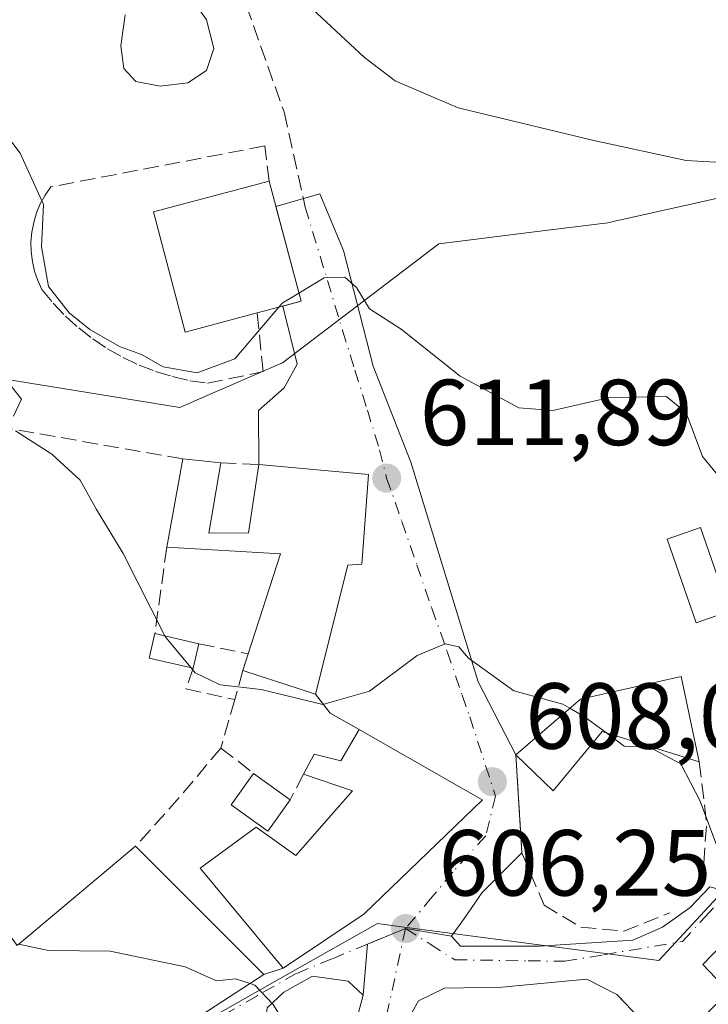
# Model space of a CAD drawing. Units: metres. Extents: x 607484 to 610941, y 4726950 to 4729321.
# Drawn here: x 608148 to 608222, y 4727613 to 4727718 of the extents above; entities that cross this region are included whole.
import ezdxf

# ---------------------------------------------------------------- set-up
doc = ezdxf.new("R2010")
doc.units = ezdxf.units.M
doc.header["$MEASUREMENT"] = 0
doc.linetypes.add('DGN Style 3', pattern=[2.307223458686699, 1.648016756204785, -0.6592067024819142])
doc.linetypes.add('DGN Style 4', pattern=[2.6384748266838614, 1.318413404963828, -0.6592067024819142, 0.001648016756204785, -0.6592067024819142])
for name, color, linetype, lineweight in [('Cultivos herbáceos CxS', 92, 'Continuous', 0), ('Curva de nivel normal', 30, 'Continuous', 0), ('Edificación Cxs', 1, 'Continuous', 13), ('Edificación ligera Cxs', 1, 'Continuous', 0), ('Muro lineal', 1, 'DGN Style 3', 13), ('Núcleo urbano CxS', 7, 'Continuous', 0), ('Obra de contención lineal', 1, 'DGN Style 3', 13), ('Punto de cota en terreno', 7, 'Continuous', 0), ('Rótulo de punto de cota en terreno', 7, 'Continuous', 0), ('Senda', 7, 'DGN Style 3', 0), ('Senda no paivmentada conexión', 7, 'DGN Style 3', 0), ('Vía urbana Cxs', 4, 'Continuous', 0), ('Vía urbana eje', 4, 'DGN Style 4', 0)]:
    doc.layers.add(name, color=color, linetype=linetype, lineweight=lineweight)
doc.styles.add('Style-Arial', font='txt')

# ---------------------------------------------------------------- blocks, each defined once
blk = doc.blocks.new('*U20')
at = {"layer": 'Cultivos herbáceos CxS', "color": 92, "linetype": 'Continuous', "lineweight": 0}
blk.add_polyline3d([(608264.9528999999, 4727699.619700001, 623.1652999999933), (608264.0009000005, 4727708.5746, 623.9410999999964), (608211.6185999997, 4727696.871900001, 617.6814000000013), (608210.8841000004, 4727696.707900001, 617.5908999999956), (608204.4627, 4727695.906500001, 616.9302000000025), (608192.8041000003, 4727694.451300001, 616.2719999999972), (608176.1051000003, 4727681.725000001, 614.9474000000046), (608167.2242999999, 4727677.8519, 615.0283000000054), (608165.1150000002, 4727676.9321, 614.4570999999996), (608153.7357000001, 4727678.7785, 612.0434999999999), (608144.2090999996, 4727680.324100001, 610.1054000000004)], dxfattribs=at)
blk = doc.blocks.new('5PATER')
at = {"layer": 'Punto de cota en terreno', "linetype": 'Continuous', "lineweight": 0}
h = blk.add_hatch(color=51, dxfattribs=at)
edge = h.paths.add_edge_path()
edge.add_ellipse((0, 0), major_axis=(-0.1095731443231308, -0.1110710700762829), ratio=0.9994222409660322, start_angle=0, end_angle=360)
blk = doc.blocks.new('*U34')
at = {"layer": 'Edificación Cxs', "color": 1, "linetype": 'Continuous', "lineweight": 13, "elevation": 619.0289999999948, "flags": 128}
blk.add_lwpolyline([(608251.9600999998, 4727607.840100001), (608249.2401000002, 4727602.6801), (608247.6401000004, 4727603.520099999), (608244.8000999996, 4727598.1501), (608254.0301000001, 4727589.880100001), (608245.0100999996, 4727580.0101), (608239.2600999996, 4727572.670100001), (608247.4501, 4727562.8301), (608247.0900999998, 4727561.2501), (608250.1700999998, 4727560.450099999), (608249.6401000004, 4727558.360099999), (608265.1700999998, 4727554.350099999), (608264.0401, 4727551.950099999), (608270.6001000004, 4727550.600099999), (608270.0500999996, 4727548.880100001), (608278.0301000001, 4727543.360099999), (608268.7801000001, 4727530.090100001), (608256.7500999998, 4727539.8301), (608263.4700999996, 4727549.7601), (608256.4200999998, 4727551.6601), (608250.1201, 4727553.350099999), (608242.3501000004, 4727555.440099999), (608243.7401000002, 4727556.9001), (608230.0000999998, 4727573.3201), (608240.1201, 4727582.420100001), (608236.5601000005, 4727584.840100001), (608226.9801000003, 4727577.360099999), (608210.6201, 4727598.2601), (608219.2001, 4727606.470100001), (608220.0601000005, 4727607.3101), (608218.3601000002, 4727609.0701), (608223.8000999996, 4727614.450099999), (608221.0201000003, 4727617.370100001), (608226.0301000001, 4727622.540100001), (608241.0100999996, 4727613.600099999)], close=True, dxfattribs=at)
at = {"layer": 'Edificación Cxs', "color": 1, "linetype": 'Continuous', "lineweight": 13}
blk.add_3dface([(608228.7701000003, 4727597.920100001, 619.028999999995), (608231.2701000003, 4727594.3101, 619.028999999995), (608238.4801000003, 4727601.9901, 619.028999999995), (608235.1901000004, 4727604.190099999, 619.028999999995)], dxfattribs=at)

msp = doc.modelspace()

# ---------------------------------------------------------------- linework, layer by layer
at = {"layer": 'Cultivos herbáceos CxS', "color": 92, "linetype": 'Continuous', "lineweight": 0}
msp.add_polyline3d([(608273.8183000004, 4727671.6679, 624.1866000000009), (608266.8230999997, 4727682.019900001, 622.111699999994), (608264.9528999999, 4727699.619700001, 623.1652999999933), (608264.0009000005, 4727708.5746, 623.9410999999964), (608211.6185999997, 4727696.871900001, 617.6814000000013), (608210.8841000004, 4727696.707900001, 617.5908999999956), (608204.4627, 4727695.906500001, 616.9302000000025), (608192.8041000003, 4727694.451300001, 616.2719999999972), (608176.1051000003, 4727681.725000001, 614.9474000000046), (608167.2242999999, 4727677.8519, 615.0283000000054), (608165.1150000002, 4727676.9321, 614.4570999999996), (608153.7357000001, 4727678.7785, 612.0434999999999), (608144.2090999996, 4727680.324100001, 610.1054000000004), (608125.5639000004, 4727680.3235, 608.4042999999947), (608107.4433000004, 4727681.877699999, 608.232600000003), (608105.7889, 4727682.019500001, 607.9542999999976), (608095.0526999999, 4727679.7588, 605.9683999999979), (608079.7953000005, 4727659.417500001, 603.3715999999986), (608091.0961999996, 4727646.986600001, 602.6356999999989), (608043.6327000001, 4727607.4309, 599.4891999999963)], dxfattribs=at)
at = {"layer": 'Curva de nivel normal', "color": 30, "linetype": 'Continuous', "lineweight": 0, "flags": 128}
for points, elevation in [([(608269.9199999999, 4727650.720100001), (608262.9900000002, 4727658.780099999), (608258.9600000001, 4727663.870100001), (608256.4800000006, 4727670.0801), (608254.8300000001, 4727672.960100001), (608252.3200000003, 4727679.4801), (608248.6799999997, 4727676.970100001), (608246.8799999999, 4727676.200099999), (608245.2599999999, 4727679.2401), (608244.0599999996, 4727689.1501), (608242.3799999999, 4727693.5001), (608240.2199999997, 4727697.170100001), (608236.2999999998, 4727700.840100001), (608228.7199999997, 4727702.8301), (608219.25, 4727703.360099999), (608209.3600000005, 4727705.4801), (608194.8899999997, 4727709.0001), (608188.1600000003, 4727711.870100001), (608184.8499999996, 4727714.360099999), (608173.2199999997, 4727725.2401)], 620), ([(608165.4000000004, 4727722.130100001), (608167.9900000002, 4727718.4101), (608168.75, 4727715.3201), (608167.9699999997, 4727712.9901), (608166, 4727711.6601), (608163.0199999996, 4727711.290100001), (608160.4299999997, 4727711.790100001), (608159.1299999999, 4727713.210100001), (608158.8200000003, 4727715.620100001), (608159.2999999998, 4727718.920100001)], 620), ([(608175.7120000003, 4727687.6677), (608171, 4727682.130100001), (608166.9900000002, 4727680.640100001), (608163.3499999996, 4727681.280099999), (608161.04, 4727682.620100001), (608158.6900000004, 4727683.4801), (608155.5099999999, 4727685.300100001), (608153.29, 4727687.0601), (608151.0800000001, 4727689.890100001), (608150.3300000001, 4727694.110099999), (608150.5599999996, 4727698.6601), (608148.0499999998, 4727704.1501), (608138.7300000006, 4727716.420100001)], 615), ([(608177.8574999999, 4727689.173699999), (608180.5499999998, 4727690.800100001), (608182.7599999999, 4727690.870100001), (608184.0099999999, 4727689.790100001), (608185.4000000004, 4727687.5101), (608188.7699999996, 4727685.3201), (608195.0999999996, 4727680.300100001), (608201.3600000005, 4727676.9001), (608204.9800000006, 4727676.630100001), (608211.0899999999, 4727678.0101), (608217.1299999999, 4727678.110099999), (608219.25, 4727676.380100001), (608220.9900000002, 4727671.710100001), (608223.5999999996, 4727668.520099999), (608228.3600000005, 4727666.3301), (608232.54, 4727663.300100001), (608233.4800000006, 4727658.9001), (608234.4400000004, 4727653.5101), (608236.2213000003, 4727648.2159)], 615), ([(608175.7120000003, 4727687.6677), (608176.0800000001, 4727688.100099999), (608177.8574999999, 4727689.173699999)], 615), ([(608145.0999999996, 4727681.7301), (608148.2000000002, 4727677.8301), (608147.3600000005, 4727676.0001)], 610), ([(608147.5499999998, 4727674.450099999), (608151.4400000004, 4727671.940099999), (608154.4800000006, 4727669.170100001), (608156.2199999997, 4727666.050100001), (608159.0700000003, 4727661.340100001), (608163.5389, 4727652.519900001)], 610), ([(608163.5389, 4727652.519900001), (608163.6299999999, 4727652.340100001), (608166.3349000001, 4727649.102800001)], 610), ([(608166.3349000001, 4727649.102800001), (608166.7800000003, 4727648.5701), (608169.4299999997, 4727647.280099999), (608173.8300000001, 4727646.790100001), (608180.4199999999, 4727645.1801), (608185.3899999997, 4727646.590100001), (608190.5, 4727650.420100001), (608193.4699999997, 4727651.6601), (608194.9600000001, 4727651.3301), (608195.9699999997, 4727650.1501), (608200.8300000001, 4727646.630100001), (608206.0499999998, 4727645.2301), (608206.8096000003, 4727644.785399999)], 610), ([(608206.8096000003, 4727644.785399999), (608208.3899999997, 4727643.860099999), (608210.7198999999, 4727642.1361)], 610), ([(608210.7198999999, 4727642.1361), (608212.6200000001, 4727640.7301), (608215.2599999999, 4727640.6601), (608218.6900000004, 4727638.8301), (608220.7400000002, 4727634.850099999), (608222.6200000001, 4727629.780099999), (608225.9500000002, 4727626.9001), (608226.9100000003, 4727624.700099999), (608226.9304000001, 4727622.002800001)], 610), ([(608147.9108999996, 4727619.536900001), (608151.0899999999, 4727618.860099999), (608157.6699999999, 4727618.780099999), (608165.6900000004, 4727617.120100001), (608169.0599999996, 4727615.630100001), (608171.0899999999, 4727615.840100001), (608172.6288000002, 4727615.327199999)], 605), ([(608172.6288000002, 4727615.327199999), (608173.1600000003, 4727615.1501), (608175.0899999999, 4727613.090100001), (608177.2800000003, 4727609.540100001), (608180.5599999996, 4727606.8301), (608184.5300000003, 4727605.840100001), (608186.6799999997, 4727603.9301), (608189.1299999999, 4727598.2501), (608194.3300000001, 4727591.6801), (608199.2400000002, 4727588.960100001), (608203.8700000001, 4727588.770099999), (608205.8200000003, 4727589.4801), (608207.2699999996, 4727591.0601), (608209.0999999996, 4727591.050100001), (608210.79, 4727589.950099999), (608218.0899999999, 4727582.9001), (608221.6399999997, 4727577.5001), (608228.9199999999, 4727561.720100001), (608230.1200000001, 4727556.920100001), (608232.1008000001, 4727554.997099999)], 605)]:
    msp.add_lwpolyline(points, dxfattribs=dict(at, elevation=elevation))
at = {"layer": 'Edificación Cxs', "color": 1, "linetype": 'Continuous', "lineweight": 13, "flags": 128}
for points, elevation in [([(608173.3901000004, 4727687.050100001), (608165.7100999998, 4727685.0101), (608162.3000999996, 4727697.860099999), (608174.6700999998, 4727701.1501), (608178.0900999998, 4727688.300100001)], 618.8001999999979), ([(608169.5100999996, 4727671.020099999), (608168.2301000003, 4727663.5101), (608172.4801000003, 4727663.540100001), (608173.5701000001, 4727670.8301), (608185.3101000005, 4727669.790100001), (608184.5900999998, 4727660.1801), (608183.1001000004, 4727660.090100001), (608179.6201, 4727646.290100001), (608171.8701, 4727648.8101), (608172.4401000004, 4727650.5801), (608175.8901000004, 4727661.280099999), (608163.7301000003, 4727662.0101), (608165.4401000004, 4727671.440099999)], 618.0256999999983), ([(608218.7001, 4727648.1801), (608220.6401000004, 4727639.030099999), (608210.2600999996, 4727642.280099999), (608205.0301000001, 4727635.9301), (608201.0401, 4727639.8101), (608207.9401000004, 4727645.7601)], 612.8773999999976), ([(608184.3000999996, 4727642.5101), (608197.2100999998, 4727635.110099999), (608197.4801000003, 4727634.970100001), (608184.7801000001, 4727622.7601), (608176.1700999998, 4727616.970100001), (608167.2901, 4727627.670100001), (608173.3000999996, 4727632.0701), (608177.5201000003, 4727629.030099999), (608183.5800999999, 4727635.950099999), (608178.3501000004, 4727637.7301), (608179.4901000002, 4727639.850099999), (608182.3400999998, 4727639.1501)], 615.320399999997), ([(608160.3800999997, 4727630.0101), (608174.1101000002, 4727616.290100001), (608161.4501, 4727608.0601), (608155.7200999996, 4727606.2401), (608148.1201, 4727601.5701), (608135.2301000003, 4727611.8301), (608145.2401000002, 4727622.800100001), (608147.7600999996, 4727619.4101)], 609.7832000000053)]:
    msp.add_lwpolyline(points, close=True, dxfattribs=dict(at, elevation=elevation))
at = {"layer": 'Edificación Cxs', "color": 1, "linetype": 'Continuous', "lineweight": 13, "extrusion": (0.510593861565909, -0.002714508527676231, 0.8598177364852778), "elevation": 298228.0642241536, "flags": 128}
msp.add_lwpolyline([(4730867.579033783, -500985.9748954595), (4730854.74739712, -500990.031878675), (4730853.472428175, -500984.5734099711)], dxfattribs=at)
at = {"layer": 'Edificación Cxs', "color": 1, "linetype": 'Continuous', "lineweight": 13, "extrusion": (-0.01597825560134217, -0.08811400603547176, 0.9959822374361499), "elevation": -425679.0841939451, "flags": 128}
msp.add_lwpolyline([(-245134.5924598478, 4741240.125771778), (-245134.5924598478, 4741249.748220888)], dxfattribs=at)
at = {"layer": 'Edificación Cxs', "color": 1, "linetype": 'Continuous', "lineweight": 13, "extrusion": (-0.1267142027252502, 0.01307615851433276, 0.9918530762699748), "elevation": -14633.54818439249, "flags": 128}
msp.add_lwpolyline([(-4765125.749976096, 118765.6192994458), (-4765125.749976096, 118769.7445206816)], dxfattribs=at)
at = {"layer": 'Edificación Cxs', "color": 1, "linetype": 'Continuous', "lineweight": 13, "extrusion": (-0.3174636952088717, -0.1311905518593213, 0.9391516604506299), "elevation": -812717.8378859989, "flags": 128}
msp.add_lwpolyline([(-4136999.857666412, 2223797.651932589), (-4137008.428933723, 2223805.398303705), (-4137013.747742548, 2223793.728820215)], dxfattribs=at)
at = {"layer": 'Edificación Cxs', "color": 1, "linetype": 'Continuous', "lineweight": 13, "extrusion": (-0.1225669373096935, -0.3806025945490685, 0.9165800624610156), "elevation": -1873333.879139869, "flags": 128}
msp.add_lwpolyline([(-870277.8335201142, 4295785.532664232), (-870277.8335201142, 4295787.561418884)], dxfattribs=at)
at = {"layer": 'Edificación Cxs', "color": 1, "linetype": 'Continuous', "lineweight": 13, "extrusion": (0.139522015695216, -0.04536715863812869, 0.9891791688331528), "elevation": -129018.7247284346, "flags": 128}
msp.add_lwpolyline([(4684003.701629376, 874062.7909852865), (4684003.701629376, 874071.0295443647)], dxfattribs=at)
at = {"layer": 'Edificación Cxs', "color": 1, "linetype": 'Continuous', "lineweight": 13, "extrusion": (-0.03440077188368439, -0.2363141850693483, 0.9710675531747606), "elevation": -1137538.374375236, "flags": 128}
msp.add_lwpolyline([(-79177.2741903218, 4628198.835147302), (-79171.30327871989, 4628205.922102389), (-79161.00411742495, 4628209.984413384)], dxfattribs=at)
at = {"layer": 'Edificación Cxs', "color": 1, "linetype": 'Continuous', "lineweight": 13, "extrusion": (0.02492020297680783, -0.1175360088623481, 0.9927558965346441), "elevation": -539903.5272808122, "flags": 128}
msp.add_lwpolyline([(1575559.461387109, 4466173.333227918), (1575559.461387109, 4466163.911576046)], dxfattribs=at)
at = {"layer": 'Edificación Cxs', "color": 1, "linetype": 'Continuous', "lineweight": 13}
for points in [[(608173.3901000004, 4727687.050100001, 618.516300000003), (608165.7100999998, 4727685.0101, 617.9912999999942), (608162.3000999996, 4727697.860099999, 618.8001999999979), (608174.6700999998, 4727701.1501, 617.800700000007)], [(608169.5100999996, 4727671.020099999, 615.4043999999994), (608168.2301000003, 4727663.5101, 616.5871000000043), (608172.4801000003, 4727663.540100001, 616.7896000000037), (608173.5701000001, 4727670.8301, 615.460699999996)], [(608173.5701000001, 4727670.8301, 615.460699999996), (608185.3101000005, 4727669.790100001, 614.2430000000022), (608184.5900999998, 4727660.1801, 614.6287000000011), (608183.1001000004, 4727660.090100001, 616.0598999999929), (608179.6201, 4727646.290100001, 613.3448999999965)], [(608184.3000999996, 4727642.5101, 611.7225000000036), (608197.2100999998, 4727635.110099999, 609.6619000000064), (608197.4801000003, 4727634.970100001, 609.4352000000072), (608184.7801000001, 4727622.7601, 610.3966999999975), (608176.1700999998, 4727616.970100001, 609.2428000000073), (608167.2901, 4727627.670100001, 610.2905000000028), (608173.3000999996, 4727632.0701, 611.4597999999969), (608177.5201000003, 4727629.030099999, 613.510500000004), (608183.5800999999, 4727635.950099999, 615.3203999999969), (608178.3501000004, 4727637.7301, 612.046199999997)], [(608178.3501000004, 4727637.7301, 612.046199999997), (608179.4901000002, 4727639.850099999, 612.0944000000018), (608182.3400999998, 4727639.1501, 613.8573999999935), (608184.3000999996, 4727642.5101, 611.7225000000036)], [(608220.6401000004, 4727639.030099999, 611.7453999999998), (608210.2600999996, 4727642.280099999, 611.8312000000005), (608205.0301000001, 4727635.9301, 610.0580999999949), (608201.0401, 4727639.8101, 610.2149000000063)], [(608160.3800999997, 4727630.0101, 608.2125999999989), (608174.1101000002, 4727616.290100001, 609.4017000000022), (608161.4501, 4727608.0601, 609.7832000000053), (608155.7200999996, 4727606.2401, 609.2884000000049), (608148.1201, 4727601.5701, 605.2191000000021), (608135.2301000003, 4727611.8301, 606.2299000000058), (608145.2401000002, 4727622.800100001, 607.0247999999992), (608147.7600999996, 4727619.4101, 608.2434999999969), (608160.3800999997, 4727630.0101, 608.2125999999989)], [(608219.2001, 4727606.470100001, 612.3315000000002), (608220.0601000005, 4727607.3101, 612.7890000000043), (608218.3601000002, 4727609.0701, 610.7957000000024), (608223.8000999996, 4727614.450099999, 613.8828999999969), (608221.0201000003, 4727617.370100001, 611.7636000000057), (608226.0301000001, 4727622.540100001, 611.4266999999963), (608241.0100999996, 4727613.600099999, 614.0571000000054), (608251.9600999998, 4727607.840100001, 615.4231), (608249.2401000002, 4727602.6801, 614.6223000000027), (608247.6401000004, 4727603.520099999, 615.0258999999933), (608244.8000999996, 4727598.1501, 612.8476999999984), (608254.0301000001, 4727589.880100001, 611.601800000004), (608245.0100999996, 4727580.0101, 611.1328000000067), (608239.2600999996, 4727572.670100001, 611.4860000000045), (608247.4501, 4727562.8301, 618.6839000000036)]]:
    msp.add_polyline3d(points, dxfattribs=at)
at = {"layer": 'Edificación ligera Cxs', "color": 1, "linetype": 'Continuous', "lineweight": 0, "extrusion": (-0.2520083275552796, -0.3609957280024393, 0.897871865695089), "elevation": -1859375.17037317, "flags": 128}
msp.add_lwpolyline([(-2207487.181830642, 3793449.195313461), (-2207491.665324734, 3793447.203521721), (-2207492.664864895, 3793449.985079669)], dxfattribs=at)
at = {"layer": 'Edificación ligera Cxs', "color": 1, "linetype": 'Continuous', "lineweight": 0, "extrusion": (-0.0881697540316113, 0.02063547433267412, 0.9958916967587745), "elevation": 44545.07755906536, "flags": 128}
msp.add_lwpolyline([(-4741850.396357535, -483149.287035236), (-4741850.396357535, -483144.4401152645)], dxfattribs=at)
at = {"layer": 'Edificación ligera Cxs', "color": 1, "linetype": 'Continuous', "lineweight": 0, "extrusion": (-0.06364140758666448, -0.2733450623130884, 0.9598084434664251), "elevation": -1330397.252895627, "flags": 128}
msp.add_lwpolyline([(-479715.1913650298, 4551974.789038987), (-479715.1913650298, 4551971.986318959)], dxfattribs=at)
at = {"layer": 'Edificación ligera Cxs', "color": 1, "linetype": 'Continuous', "lineweight": 0, "extrusion": (-0.1241775170505957, 0.08956025525974362, 0.9882099498269377), "elevation": 348490.8866752286, "flags": 128}
msp.add_lwpolyline([(-4190164.166008335, -2245331.250185609), (-4190164.166008335, -2245326.371829369)], dxfattribs=at)
at = {"layer": 'Edificación ligera Cxs', "color": 1, "linetype": 'Continuous', "lineweight": 0}
for points in [[(608223.8901000004, 4727655.1601, 613.6472000000067), (608220.3300999999, 4727653.920100001, 613.061400000006), (608217.2001, 4727662.850099999, 613.5794000000024), (608220.7600999996, 4727664.100099999, 614.3646000000008), (608223.8901000004, 4727655.1601, 613.6472000000067)], [(608176.9301000005, 4727634.9901, 611.8044999999984), (608174.5201000003, 4727631.640100001, 611.8775000000023), (608170.6001000004, 4727634.460100001, 610.4529999999941), (608173.0201000003, 4727637.8101, 611.0576000000001)]]:
    msp.add_polyline3d(points, dxfattribs=at)
for points in [[(608223.8901000004, 4727655.1601, 614.3646000000008), (608220.3300999999, 4727653.920100001, 614.3646000000008), (608217.2001, 4727662.850099999, 614.3646000000008), (608220.7600999996, 4727664.100099999, 614.3646000000008)], [(608167.1700999998, 4727651.670100001, 612.2078000000038), (608166.5601000005, 4727649.050100001, 612.2078000000038), (608161.8601000002, 4727650.1501, 612.2078000000038), (608162.4700999996, 4727652.770099999, 612.2078000000038)], [(608176.9301000005, 4727634.9901, 611.8775000000023), (608174.5201000003, 4727631.640100001, 611.8775000000023), (608170.6001000004, 4727634.460100001, 611.8775000000023), (608173.0201000003, 4727637.8101, 611.8775000000023)]]:
    msp.add_3dface(points, dxfattribs=at)
at = {"layer": 'Muro lineal', "color": 1, "linetype": 'DGN Style 3', "lineweight": 13, "extrusion": (-0.01383536469224264, 0.0006474678031186746, 0.9999040771340402), "elevation": -4737.88682903784, "flags": 128}
msp.add_lwpolyline([(608119.8145482611, 4727675.078684385), (608123.8749385969, 4727674.888684346)], dxfattribs=at)
at = {"layer": 'Muro lineal', "color": 1, "linetype": 'DGN Style 3', "lineweight": 13, "extrusion": (-0.03166728397069063, -0.2322267489777829, 0.9721460385071419), "elevation": -1116551.558024489, "flags": 128}
msp.add_lwpolyline([(-36182.59457349848, 4633859.624491453), (-36182.59457349848, 4633850.031783134)], dxfattribs=at)
at = {"layer": 'Muro lineal', "color": 1, "linetype": 'DGN Style 3', "lineweight": 13, "extrusion": (-0.4955064732221119, 0.1024861585869941, 0.8625369106844449), "elevation": 183696.1410447219, "flags": 128}
msp.add_lwpolyline([(-4752842.958178557, -311925.5328486771), (-4752842.958178557, -311919.2936460833)], dxfattribs=at)
at = {"layer": 'Muro lineal', "color": 1, "linetype": 'DGN Style 3', "lineweight": 13, "extrusion": (-0.4225603636331292, -0.1938593870625296, 0.8853594056280071), "elevation": -1172944.902374281, "flags": 128}
msp.add_lwpolyline([(-4043426.786649728, 2235046.43275455), (-4043425.121377944, 2235044.600561019), (-4043421.903635218, 2235049.40754165)], dxfattribs=at)
at = {"layer": 'Muro lineal', "color": 1, "linetype": 'DGN Style 3', "lineweight": 13, "extrusion": (-0.1302878481458285, -0.4589685559547816, 0.8788475074040503), "elevation": -2248539.452791566, "flags": 128}
msp.add_lwpolyline([(-705976.662283184, 4143211.792130389), (-705976.662283184, 4143208.125415189)], dxfattribs=at)
at = {"layer": 'Muro lineal', "color": 1, "linetype": 'DGN Style 3', "lineweight": 13, "extrusion": (-0.3331908108401003, -0.6888445477759921, 0.6437989380008369), "elevation": -3458858.360711077, "flags": 128}
msp.add_lwpolyline([(-1511075.660677839, 2910922.784795117), (-1511073.359047683, 2910920.994139743), (-1511069.801706581, 2910920.664550424)], dxfattribs=at)
at = {"layer": 'Muro lineal', "color": 1, "linetype": 'DGN Style 3', "lineweight": 13, "extrusion": (-0.1091686169206945, -0.3861746994747255, 0.9159428555129561), "elevation": -1891529.053532532, "flags": 128}
msp.add_lwpolyline([(-700832.7579441823, 4318733.329807458), (-700832.7579441823, 4318727.430110027)], dxfattribs=at)
at = {"layer": 'Muro lineal', "color": 1, "linetype": 'DGN Style 3', "lineweight": 13, "extrusion": (0.7314378625030975, -0.6668674188961458, 0.1424306810757167), "elevation": -2707784.265717074, "flags": 128}
msp.add_lwpolyline([(3903339.111290126, 390260.7886502956), (3903331.488301636, 390258.7375387609), (3903325.194135902, 390258.5417425755)], dxfattribs=at)
at = {"layer": 'Muro lineal', "color": 1, "linetype": 'DGN Style 3', "lineweight": 13, "extrusion": (-0.110151702566603, 0.08497417052736826, 0.9902757155281878), "elevation": 335340.9233500523, "flags": 128}
msp.add_lwpolyline([(-4114733.910581116, -2382638.587950483), (-4114733.910581116, -2382634.124135859)], dxfattribs=at)
at = {"layer": 'Muro lineal', "color": 1, "linetype": 'DGN Style 3', "lineweight": 13, "extrusion": (-0.03592673292285226, -0.06932341423607494, 0.996947106972152), "elevation": -348975.6721868998, "flags": 128}
msp.add_lwpolyline([(-1635345.710484184, 4463664.433469284), (-1635345.710484184, 4463661.337921048)], dxfattribs=at)
at = {"layer": 'Muro lineal', "color": 1, "linetype": 'DGN Style 3', "lineweight": 13}
for points in [[(608174.6700999998, 4727701.1501, 617.800700000007), (608174.2100999998, 4727704.9101, 617.5817999999999), (608151.3300999999, 4727700.530099999, 616.0547999999981), (608150.7301000003, 4727699.6501, 615.7816000000021), (608150.2200999996, 4727698.7301, 615.5599999999977), (608149.8201000001, 4727697.7501, 615.3840999999958), (608149.5100999996, 4727696.7401, 615.2467000000033), (608149.3101000005, 4727695.700099999, 615.1224999999977), (608149.2200999996, 4727694.6501, 615.0124000000069), (608149.2401000002, 4727693.600099999, 614.9207000000024), (608149.3701, 4727692.550100001, 614.8509999999952), (608149.6001000004, 4727691.520099999, 614.736699999994), (608149.9401000004, 4727690.520099999, 614.6689999999944), (608150.3800999997, 4727689.5601, 614.6604999999981), (608151.6001000004, 4727688.090100001, 614.8969999999972), (608152.9101, 4727686.720100001, 615.0532999999997), (608154.3201000001, 4727685.450099999, 614.9945000000008), (608155.8201000001, 4727684.290100001, 615.0832999999984), (608157.4001000002, 4727683.2301, 615.3110000000015), (608159.0601000005, 4727682.290100001, 615.4351000000024), (608160.7701000003, 4727681.4801, 615.5654999999971), (608162.5401, 4727680.790100001, 615.8362000000052), (608164.3601000002, 4727680.2401, 615.9557999999961), (608166.2100999998, 4727679.8101, 616.0390999999945), (608168.0900999998, 4727679.530099999, 615.960699999996), (608174.0401, 4727680.780099999, 615.0714000000007), (608173.3901000004, 4727687.050100001, 618.516300000003)], [(608165.4401000004, 4727671.440099999, 614.8788999999961), (608145.2600999996, 4727674.9801, 609.9082999999955), (608136.5000999998, 4727675.890100001, 608.6401999999945), (608129.5201000003, 4727675.2601, 608.2277000000031), (608124.2600999996, 4727670.1801, 607.8585000000021), (608120.8000999996, 4727659.9801, 607.0002999999997), (608120.3101000005, 4727654.3301, 609.0675000000047)]]:
    msp.add_polyline3d(points, dxfattribs=at)
at = {"layer": 'Núcleo urbano CxS', "color": 7, "linetype": 'Continuous', "lineweight": 0}
for points in [[(608273.8183000004, 4727671.6679, 624.1866000000009), (608266.8230999997, 4727682.019900001, 622.111699999994), (608264.9528999999, 4727699.619700001, 623.1652999999933), (608264.0009000005, 4727708.5746, 623.9410999999964), (608211.6185999997, 4727696.871900001, 617.6814000000013), (608210.8841000004, 4727696.707900001, 617.5908999999956), (608204.4627, 4727695.906500001, 616.9302000000025), (608192.8041000003, 4727694.451300001, 616.2719999999972), (608176.1051000003, 4727681.725000001, 614.9474000000046), (608167.2242999999, 4727677.8519, 615.0283000000054), (608165.1150000002, 4727676.9321, 614.4570999999996), (608153.7357000001, 4727678.7785, 612.0434999999999), (608144.2090999996, 4727680.324100001, 610.1054000000004), (608125.5639000004, 4727680.3235, 608.4042999999947), (608107.4433000004, 4727681.877699999, 608.232600000003), (608105.7889, 4727682.019500001, 607.9542999999976), (608095.0526999999, 4727679.7588, 605.9683999999979), (608079.7953000005, 4727659.417500001, 603.3715999999986), (608091.0961999996, 4727646.986600001, 602.6356999999989), (608043.6327000001, 4727607.4309, 599.4891999999963)], [(608144.2090999996, 4727680.324100001, 610.1054000000004), (608153.7357000001, 4727678.7785, 612.0434999999999), (608165.1150000002, 4727676.9321, 614.4570999999996), (608167.2242999999, 4727677.8519, 615.0283000000054), (608176.1051000003, 4727681.725000001, 614.9474000000046), (608192.8041000003, 4727694.451300001, 616.2719999999972), (608204.4627, 4727695.906500001, 616.9302000000025), (608210.8841000004, 4727696.707900001, 617.5908999999956), (608211.6185999997, 4727696.871900001, 617.6814000000013), (608264.0009000005, 4727708.5746, 623.9410999999964), (608264.9528999999, 4727699.619700001, 623.1652999999933), (608266.8230999997, 4727682.019900001, 622.111699999994), (608273.8183000004, 4727671.6679, 624.1866000000009), (608280.9501, 4727661.113700001, 625.024900000004), (608284.3415000001, 4727647.551899999, 621.7995999999986), (608282.5554999998, 4727633.109300001, 619.3040999999939), (608268.2770999996, 4727624.3073, 615.837400000004), (608272.6517000003, 4727608.1687, 613.662599999996)], [(608263.4397, 4727612.0437, 614.1012000000047), (608225.6990999999, 4727627.919700001, 610.4296999999933), (608216.3355, 4727617.782099999, 608.5872999999992), (608188.8349000001, 4727621.415100001, 606.5849000000017), (608186.2424999997, 4727621.759099999, 606.6668999999965), (608177.1653000005, 4727616.610500001, 605.6698000000034), (608168.7034999998, 4727611.8101, 604.6910999999964)], [(608168.7034999998, 4727611.8101, 604.6910999999964), (608177.1653000005, 4727616.610500001, 605.6698000000034), (608186.2424999997, 4727621.759099999, 606.6668999999965), (608188.8349000001, 4727621.415100001, 606.5849000000017), (608216.3355, 4727617.782099999, 608.5872999999992), (608225.6990999999, 4727627.919700001, 610.4296999999933), (608263.4397, 4727612.0437, 614.1012000000047)], [(608263.4397, 4727612.0437, 614.1012000000047), (608225.6990999999, 4727627.919700001, 610.4296999999933), (608216.3355, 4727617.782099999, 608.5872999999992), (608188.8349000001, 4727621.415100001, 606.5849000000017), (608186.2424999997, 4727621.759099999, 606.6668999999965), (608177.1653000005, 4727616.610500001, 605.6698000000034), (608168.7034999998, 4727611.8101, 604.6910999999964)], [(608263.4397, 4727612.0437, 614.1012000000047), (608225.6990999999, 4727627.919700001, 610.4296999999933), (608216.3355, 4727617.782099999, 608.5872999999992), (608188.8349000001, 4727621.415100001, 606.5849000000017), (608186.2424999997, 4727621.759099999, 606.6668999999965), (608177.1653000005, 4727616.610500001, 605.6698000000034), (608168.7034999998, 4727611.8101, 604.6910999999964)]]:
    msp.add_polyline3d(points, dxfattribs=at)
at = {"layer": 'Obra de contención lineal', "color": 1, "linetype": 'DGN Style 3', "lineweight": 13, "extrusion": (0.3678052396385049, -0.1322583694020249, 0.9204493627666758), "elevation": -401000.0102937258, "flags": 128}
msp.add_lwpolyline([(4654567.251853365, 945889.1107944914), (4654561.368343154, 945885.8886840127), (4654556.613370347, 945884.4582552619)], dxfattribs=at)
at = {"layer": 'Obra de contención lineal', "color": 1, "linetype": 'DGN Style 3', "lineweight": 13, "extrusion": (-0.2552150820666761, 0.2670049091905302, 0.9292866298155034), "elevation": 1107636.454645529, "flags": 128}
msp.add_lwpolyline([(-3706292.622477718, -2785102.19461667), (-3706292.622477717, -2785090.732338726)], dxfattribs=at)
at = {"layer": 'Obra de contención lineal', "color": 1, "linetype": 'DGN Style 3', "lineweight": 13}
msp.add_polyline3d([(608201.0401, 4727639.8101, 610.2149000000063), (608201.6801000005, 4727629.3301, 608.8261000000057), (608204.0601000005, 4727623.720100001, 608.7268999999942), (608207.9700999996, 4727621.360099999, 608.7566999999982), (608212.5701000001, 4727620.9301, 608.9630999999936), (608217.5100999996, 4727622.9101, 609.374299999996)], dxfattribs=at)
at = {"layer": 'Senda', "color": 7, "linetype": 'DGN Style 3', "lineweight": 0}
msp.add_polyline3d([(607930.3431000002, 4727998.508099999, 645.9470000000001), (607939.4398999996, 4727991.553500001, 645.3932000000059), (607970.3827000001, 4727971.559900001, 643.2960000000021), (607985.8541000001, 4727949.661900001, 641.846000000005), (608001.0872999998, 4727930.144300001, 640.4624999999943), (608018.4628999997, 4727908.7225, 638.5494000000035), (608041.0746999999, 4727884.206300001, 635.8634000000021), (608056.3081, 4727870.8771, 634.3276000000042), (608070.8273, 4727853.0255, 632.9361000000063), (608085.8227000004, 4727836.6021, 631.5923999999941), (608110.5767000001, 4727811.1339, 628.9665999999997), (608128.4282999998, 4727796.138699999, 627.5385999999999), (608141.2814999997, 4727773.288699999, 624.6266000000032), (608158.6568999998, 4727743.7741, 622.0148999999947), (608172.2241000002, 4727719.972100001, 619.3233000000037), (608176.2704999996, 4727708.5471, 617.6621000000014), (608178.3321000002, 4727699.271000001, 616.6487999999954)], dxfattribs=at)
at = {"layer": 'Senda no paivmentada conexión', "color": 7, "linetype": 'DGN Style 3', "lineweight": 0, "extrusion": (0.01751031951539016, -0.07878759419401796, 0.9967376303278551), "elevation": -361220.017653838, "flags": 128}
msp.add_lwpolyline([(1619384.348925324, 4468572.041514767), (1619384.348925324, 4468571.125890381)], dxfattribs=at)
at = {"layer": 'Vía urbana Cxs', "color": 4, "linetype": 'Continuous', "lineweight": 0, "extrusion": (0.4871063512802467, -0.0640750242155641, 0.8709889745652467), "elevation": -6143.038570828736, "flags": 128}
msp.add_lwpolyline([(4766626.17205822, 12145.88675577252), (4766626.944085488, 12143.73492493655), (4766636.62810047, 12148.31703009922)], dxfattribs=at)
at = {"layer": 'Vía urbana Cxs', "color": 4, "linetype": 'Continuous', "lineweight": 0, "extrusion": (-0.3331908108401003, -0.6888445477759921, 0.6437989380008369), "elevation": -3458858.360711077, "flags": 128}
msp.add_lwpolyline([(-1511069.801706581, 2910920.664550424), (-1511073.359047683, 2910920.994139743), (-1511075.660677839, 2910922.784795117)], dxfattribs=at)
at = {"layer": 'Vía urbana Cxs', "color": 4, "linetype": 'Continuous', "lineweight": 0, "extrusion": (0.007993079084463759, -0.1308866698910723, 0.9913651145423542), "elevation": -613318.686411444, "flags": 128}
msp.add_lwpolyline([(895244.0664525258, 4641429.230524085), (895244.0664525258, 4641418.639548424)], dxfattribs=at)
at = {"layer": 'Vía urbana Cxs', "color": 4, "linetype": 'Continuous', "lineweight": 0, "extrusion": (0.06937088643861129, 0.0228991275675606, 0.9973280854720606), "elevation": 151055.6390748725, "flags": 128}
msp.add_lwpolyline([(4298711.527991921, -2053897.100391909), (4298711.527991922, -2053899.2755354)], dxfattribs=at)
at = {"layer": 'Vía urbana Cxs', "color": 4, "linetype": 'Continuous', "lineweight": 0, "extrusion": (-0.020948864259811, -0.0776856465404017, 0.9967577867304694), "elevation": -379404.4624660891, "flags": 128}
msp.add_lwpolyline([(-643680.224539551, 4707638.478846005), (-643680.2245395508, 4707648.266240187)], dxfattribs=at)
at = {"layer": 'Vía urbana Cxs', "color": 4, "linetype": 'Continuous', "lineweight": 0, "extrusion": (-0.2552150820666761, 0.2670049091905302, 0.9292866298155034), "elevation": 1107636.454645529, "flags": 128}
msp.add_lwpolyline([(-3706292.622477717, -2785090.732338726), (-3706292.622477718, -2785102.19461667)], dxfattribs=at)
at = {"layer": 'Vía urbana Cxs', "color": 4, "linetype": 'Continuous', "lineweight": 0}
for points in [[(608161.4501, 4727608.0601, 609.7832000000053), (608174.1101000002, 4727616.290100001, 609.4017000000022), (608176.1700999998, 4727616.970100001, 609.2428000000073), (608184.7801000001, 4727622.7601, 610.3966999999975), (608197.4801000003, 4727634.970100001, 609.4352000000072), (608197.2100999998, 4727635.110099999, 609.6619000000064), (608184.3000999996, 4727642.5101, 611.7225000000036), (608181.1901000004, 4727644.2501, 611.9747000000061), (608179.6201, 4727646.290100001, 613.3448999999965), (608183.1001000004, 4727660.090100001, 616.0598999999929), (608184.5900999998, 4727660.1801, 614.6287000000011), (608185.3101000005, 4727669.790100001, 614.2430000000022), (608173.5701000001, 4727670.8301, 615.460699999996), (608173.5306000002, 4727676.602499999, 614.4569999999949), (608176.2823000001, 4727679.036599999, 614.2522999999928), (608177.6580999997, 4727681.5766, 614.3438000000025), (608176.1311999997, 4727687.779100001, 616.7863999999972), (608178.0900999998, 4727688.300100001, 615.7292000000016), (608175.3962000003, 4727698.421900001, 617.9804000000004), (608180.0922999998, 4727699.779999999, 616.8052000000025), (608182.6322999997, 4727693.747500001, 615.7084000000032), (608185.8073000005, 4727681.365, 614.4161000000023), (608189.8289999999, 4727671.099099999, 613.5742000000029), (608197.0257000001, 4727647.6041, 610.3058000000019), (608201.0401, 4727639.8101, 610.2149000000063), (608201.6801000005, 4727629.3301, 608.8261000000057), (608197.449, 4727625.0615, 607.7155000000057), (608195.5439999999, 4727622.309900001, 607.4058999999979), (608194.1682000002, 4727620.404899999, 607.0017999999982), (608189.2600999996, 4727621.210100001, 607.3028999999951), (608185.1901000004, 4727619.550100001, 607.7924999999959), (608184.7225000003, 4727614.107799999, 606.0402000000031), (608183.1349999999, 4727615.589400001, 606.3214000000007), (608179.3250000002, 4727616.118600001, 607.6006999999954), (608176.2558000004, 4727614.4253, 607.4732999999978), (608174.4567, 4727612.731899999, 606.4538999999932)], [(608175.3962000003, 4727698.421900001, 617.9804000000004), (608180.0922999998, 4727699.779999999, 616.8052000000025), (608182.6322999997, 4727693.747500001, 615.7084000000032), (608185.8073000005, 4727681.365, 614.4161000000023), (608189.8289999999, 4727671.099099999, 613.5742000000029), (608197.0257000001, 4727647.6041, 610.3058000000019), (608201.0401, 4727639.8101, 610.2149000000063)], [(608173.5701000001, 4727670.8301, 615.460699999996), (608173.5306000002, 4727676.602499999, 614.4569999999949), (608176.2823000001, 4727679.036599999, 614.2522999999928), (608177.6580999997, 4727681.5766, 614.3438000000025), (608176.1311999997, 4727687.779100001, 616.7863999999972)], [(608179.6201, 4727646.290100001, 613.3448999999965), (608183.1001000004, 4727660.090100001, 616.0598999999929), (608184.5900999998, 4727660.1801, 614.6287000000011), (608185.3101000005, 4727669.790100001, 614.2430000000022), (608173.5701000001, 4727670.8301, 615.460699999996)], [(608176.1700999998, 4727616.970100001, 609.2428000000073), (608184.7801000001, 4727622.7601, 610.3966999999975), (608197.4801000003, 4727634.970100001, 609.4352000000072), (608197.2100999998, 4727635.110099999, 609.6619000000064), (608184.3000999996, 4727642.5101, 611.7225000000036)], [(608201.6801000005, 4727629.3301, 608.8261000000057), (608197.449, 4727625.0615, 607.7155000000057), (608195.5439999999, 4727622.309900001, 607.4058999999979), (608194.1682000002, 4727620.404899999, 607.0017999999982)], [(608182.1825000001, 4727604.6886, 605.2526999999973), (608184.7225000003, 4727614.107799999, 606.0402000000031), (608185.1901000004, 4727619.550100001, 607.7924999999959), (608189.2600999996, 4727621.210100001, 607.3028999999951), (608194.1682000002, 4727620.404899999, 607.0017999999982), (608195.1206999999, 4727619.3465, 607.059500000003), (608203.5872999998, 4727619.3465, 608.0176000000065), (608213.5356999999, 4727619.9815, 608.8736999999965), (608216.7106999997, 4727621.3574, 609.2225000000036), (608219.6739999996, 4727623.473999999, 609.8303000000016), (608221.7801000001, 4727625.6801, 610.0993000000017), (608223.7237, 4727625.146299999, 610.5752999999969), (608225.9200999998, 4727624.670100001, 611.2136000000028), (608230.0500999996, 4727623.6501, 611.7725999999967), (608230.5857999995, 4727619.8213, 612.8959999999934), (608226.0301000001, 4727622.540100001, 611.4266999999963), (608221.0201000003, 4727617.370100001, 611.7636000000057), (608223.8000999996, 4727614.450099999, 613.8828999999969), (608218.3601000002, 4727609.0701, 610.7957000000024)], [(608194.1682000002, 4727620.404899999, 607.0017999999982), (608195.1206999999, 4727619.3465, 607.059500000003), (608203.5872999998, 4727619.3465, 608.0176000000065), (608213.5356999999, 4727619.9815, 608.8736999999965), (608216.7106999997, 4727621.3574, 609.2225000000036), (608219.6739999996, 4727623.473999999, 609.8303000000016), (608221.7801000001, 4727625.6801, 610.0993000000017)], [(608230.5857999995, 4727619.8213, 612.8959999999934), (608226.0301000001, 4727622.540100001, 611.4266999999963), (608221.0201000003, 4727617.370100001, 611.7636000000057), (608223.8000999996, 4727614.450099999, 613.8828999999969), (608218.3601000002, 4727609.0701, 610.7957000000024), (608220.0601000005, 4727607.3101, 612.7890000000043), (608219.2001, 4727606.470100001, 612.3315000000002)], [(608184.7225000003, 4727614.107799999, 606.0402000000031), (608185.1901000004, 4727619.550100001, 607.7924999999959), (608189.2600999996, 4727621.210100001, 607.3028999999951), (608194.1682000002, 4727620.404899999, 607.0017999999982)], [(608184.7225000003, 4727614.107799999, 606.0402000000031), (608185.1901000004, 4727619.550100001, 607.7924999999959), (608189.2600999996, 4727621.210100001, 607.3028999999951), (608194.1682000002, 4727620.404899999, 607.0017999999982)], [(608148.1201, 4727601.5701, 605.2191000000021), (608155.7200999996, 4727606.2401, 609.2884000000049), (608161.4501, 4727608.0601, 609.7832000000053), (608174.1101000002, 4727616.290100001, 609.4017000000022)], [(608184.7225000003, 4727614.107799999, 606.0402000000031), (608183.1349999999, 4727615.589400001, 606.3214000000007), (608179.3250000002, 4727616.118600001, 607.6006999999954), (608176.2558000004, 4727614.4253, 607.4732999999978), (608174.4567, 4727612.731899999, 606.4538999999932), (608174.2450000001, 4727610.6152, 605.9474000000046), (608177.3141999999, 4727607.651900001, 605.3383999999933), (608182.1825000001, 4727604.6886, 605.2526999999973)], [(608211.8400999998, 4727614.170100001, 608.0978000000032), (608208.6409, 4727615.801100001, 607.9462000000058), (608199.5392000005, 4727614.954399999, 606.9021000000066), (608193.4008999999, 4727614.8486, 606.4046999999991), (608190.6492, 4727613.472800001, 606.0810000000056), (608188.6383999997, 4727609.874399999, 605.9723999999987), (608186.0983999996, 4727600.137700001, 607.0613000000012), (608186.4159000004, 4727597.068600001, 607.8087999999989)], [(608219.2001, 4727606.470100001, 612.3315000000002), (608211.8400999998, 4727614.170100001, 608.0978000000032), (608208.6409, 4727615.801100001, 607.9462000000058), (608199.5392000005, 4727614.954399999, 606.9021000000066), (608193.4008999999, 4727614.8486, 606.4046999999991), (608190.6492, 4727613.472800001, 606.0810000000056), (608188.6383999997, 4727609.874399999, 605.9723999999987)]]:
    msp.add_polyline3d(points, dxfattribs=at)
at = {"layer": 'Vía urbana eje', "color": 4, "linetype": 'DGN Style 4', "lineweight": 0}
for points in [[(608178.5301000001, 4727698.380100001, 616.5749000000069), (608182.5301000001, 4727685.1801, 614.4514000000054), (608183.8501000004, 4727680.9301, 614.027700000006), (608185.1700999998, 4727676.670100001, 613.6325999999972), (608186.4801000003, 4727672.420100001, 613.1983000000037), (608187.2301000003, 4727669.390100001, 613.1085000000021), (608188.8501000004, 4727664.7601, 612.4802000000054), (608190.4600999998, 4727660.110099999, 611.6923999999999), (608192.0701000001, 4727655.4801, 611.0203000000038), (608193.6901000004, 4727650.840100001, 610.4805999999953), (608195.3000999996, 4727646.190099999, 609.8539000000019), (608196.1101000002, 4727643.8751, 609.5255999999936), (608198.8775000004, 4727635.374500001, 609.5402999999933), (608197.8191000001, 4727631.141100001, 608.8754999999946), (608194.3053000001, 4727627.2433, 608.3965999999928), (608192.0701000001, 4727624.5801, 607.9569000000047), (608189.2600999996, 4727621.210100001, 607.3028999999951)], [(608189.2600999996, 4727621.210100001, 607.3028999999951), (608191.8901000004, 4727619.540100001, 606.7057000000059), (608194.5100999996, 4727617.880100001, 606.8417999999947), (608202.3501000004, 4727617.7601, 607.6438000000053), (608206.2600999996, 4727617.720100001, 607.8803999999947), (608210.4600999998, 4727618.420100001, 608.3641999999963), (608218.8501000004, 4727619.840100001, 609.8503999999957), (608221.2801000001, 4727622.470100001, 610.2072999999946), (608223.7237, 4727625.146299999, 610.5752999999969), (608225.5000999998, 4727627.040100001, 610.8956000000035)], [(608189.2600999996, 4727621.210100001, 607.3028999999951), (608185.1901000004, 4727619.550100001, 607.7924999999959), (608181.3901000004, 4727617.970100001, 607.6708999999975), (608177.5800999999, 4727616.4001, 608.4043999999994), (608173.3501000004, 4727614.0001, 607.6417999999976), (608169.1201, 4727611.590100001, 608.4575999999943)], [(608189.2600999996, 4727621.210100001, 607.3028999999951), (608187.1601, 4727611.610099999, 605.8328000000038), (608186.1201, 4727606.8201, 605.9793000000063), (608185.0701000001, 4727602.020099999, 606.1490000000049), (608184.0100999996, 4727597.2401, 606.6665999999968)]]:
    msp.add_polyline3d(points, dxfattribs=at)

# ---------------------------------------------------------------- block references
at = {"layer": 'Cultivos herbáceos CxS', "color": 92, "linetype": 'Continuous', "lineweight": 0}
msp.add_blockref('*U20', (0, 0), dxfattribs=at)
at = {"layer": 'Edificación Cxs', "color": 1, "linetype": 'Continuous', "lineweight": 13}
msp.add_blockref('*U34', (0, 0), dxfattribs=at)
at = {"layer": 'Punto de cota en terreno', "color": 7, "linetype": 'Continuous', "lineweight": 0, "xscale": 10, "yscale": 10, "zscale": 10}
for p in [(608187.2400000002, 4727669.390000001, 611.8899999999994), (608198.5300000003, 4727636.92, 608.029999999999), (608189.2599999999, 4727621.210000001, 606.25)]:
    msp.add_blockref('5PATER', p, dxfattribs=at)

# ---------------------------------------------------------------- texts
at = {"layer": 'Rótulo de punto de cota en terreno', "color": 7, "linetype": 'Continuous', "lineweight": 0, "style": 'Style-Arial'}
for s, p in [('611,89', (608190.7677999996, 4727672.9178)), ('608,03', (608202.0577999996, 4727640.447799999)), ('606,25', (608192.7878000002, 4727624.7378))]:
    msp.add_text(s, height=7.000000000000002, dxfattribs=at).set_placement(p)

doc.saveas('drawing.dxf')
